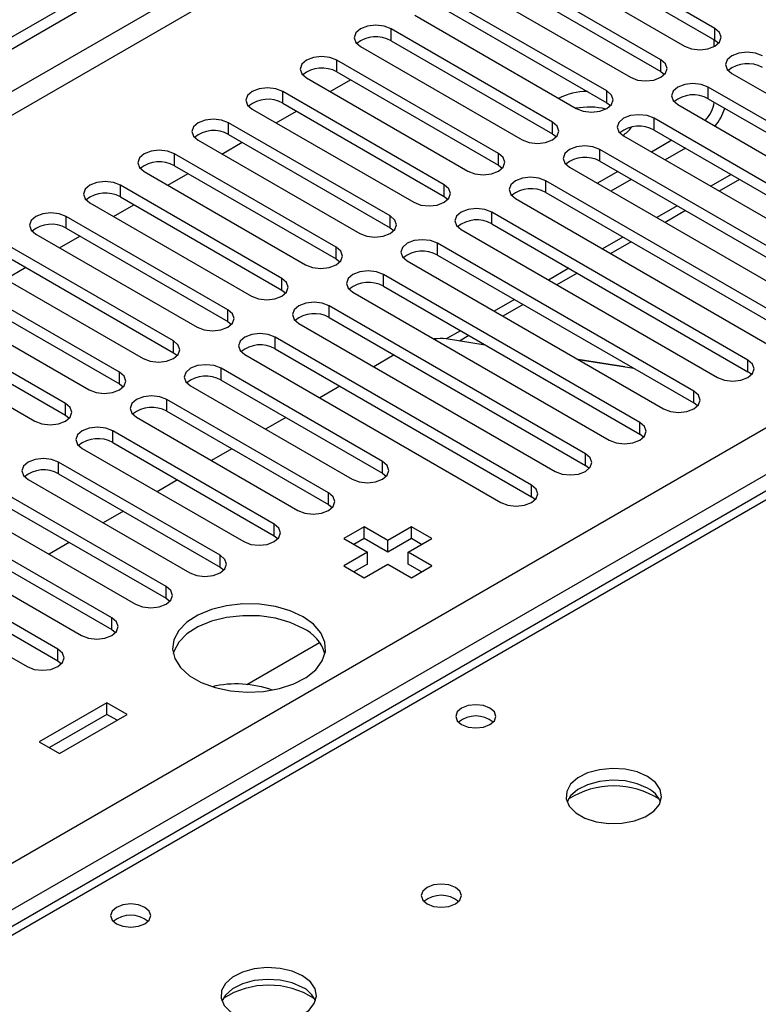
# Model space of a CAD drawing. Units: millimetres. Extents: x 3 to 7983, y 8 to 11294.
# Drawn here: x 3033 to 3110, y 2043 to 2146 of the extents above; entities that cross this region are included whole.
import ezdxf

# ---------------------------------------------------------------- set-up
doc = ezdxf.new("R2010")
doc.units = ezdxf.units.MM
doc.header["$LTSCALE"] = 38

msp = doc.modelspace()

# ---------------------------------------------------------------- linework, layer by layer
at = {"color": 7, "linetype": 'Continuous', "lineweight": 25}
for p, q in [((2333.29, 1740.713), (3704.37, 2532.221)), ((2334.351, 1740.101), (3705.431, 2531.609)), ((3451.265, 2293.148), (2733.552, 1878.821)), ((3105.168, 2144.773), (3088.286, 2154.519)), ((3085.104, 2152.682), (3101.986, 2142.936)), ((3088.286, 2153.294), (3105.168, 2143.548)), ((3099.511, 2141.507), (3082.629, 2151.253)), ((3082.629, 2150.028), (3099.511, 2140.283)), ((3079.447, 2149.416), (3096.329, 2139.67)), ((3093.854, 2138.242), (3076.972, 2147.988)), ((3076.972, 2146.763), (3093.854, 2137.017)), ((3073.79, 2146.151), (3090.672, 2136.405)), ((3088.197, 2134.976), (3071.315, 2144.722)), ((3071.315, 2143.497), (3088.197, 2133.751)), ((3105.097, 2142.897), (3105.097, 2143.589)), ((3105.168, 2143.548), (3105.561, 2143.242)), ((3068.133, 2142.885), (3085.015, 2133.139)), ((3082.54, 2131.71), (3065.658, 2141.456)), ((3065.658, 2140.231), (3082.54, 2130.486)), ((3099.511, 2140.283), (3099.904, 2139.976)), ((3062.476, 2139.619), (3079.358, 2129.873)), ((3064.958, 2138.186), (3067.079, 2139.411)), ((3106.936, 2140.079), (3133.717, 2124.618)), ((3076.883, 2128.445), (3060.001, 2138.191)), ((3131.242, 2123.189), (3104.461, 2138.65)), ((3104.461, 2137.425), (3131.242, 2121.964)), ((3056.819, 2136.354), (3073.702, 2126.608)), ((3059.302, 2134.921), (3061.423, 2136.145)), ((3060.001, 2136.966), (3076.883, 2127.22)), ((3093.854, 2137.017), (3094.247, 2136.711)), ((3101.279, 2136.813), (3128.06, 2121.352)), ((3125.585, 2119.923), (3098.804, 2135.384)), ((3071.227, 2125.179), (3054.344, 2134.925)), ((3098.804, 2134.159), (3125.585, 2118.699)), ((3051.162, 2133.088), (3068.045, 2123.342)), ((3054.344, 2133.7), (3071.227, 2123.954)), ((3088.197, 2133.751), (3088.59, 2133.445)), ((3095.622, 2133.547), (3122.403, 2118.087)), ((3100.662, 2133.087), (3098.541, 2131.862)), ((3053.645, 2131.655), (3055.766, 2132.88)), ((3119.929, 2116.658), (3093.147, 2132.119)), ((3102.076, 2132.27), (3099.955, 2131.046)), ((3065.57, 2121.914), (3048.688, 2131.659)), ((3048.688, 2130.435), (3065.57, 2120.689)), ((3082.54, 2130.486), (3082.933, 2130.18)), ((3089.965, 2130.282), (3116.747, 2114.821)), ((3093.147, 2130.894), (3119.929, 2115.433)), ((3045.506, 2129.822), (3062.388, 2120.077)), ((3047.988, 2128.389), (3050.109, 2129.614)), ((3095.005, 2129.821), (3092.884, 2128.597)), ((3096.42, 2129.005), (3094.298, 2127.78)), ((3106.858, 2129.51), (3104.737, 2128.285)), ((3059.913, 2118.648), (3043.031, 2128.394)), ((3114.272, 2113.392), (3087.49, 2128.853)), ((3043.031, 2127.169), (3059.913, 2117.423)), ((3076.883, 2127.22), (3077.277, 2126.914)), ((3084.308, 2127.016), (3111.09, 2111.555)), ((3087.49, 2127.628), (3114.272, 2112.167)), ((3039.849, 2126.557), (3056.731, 2116.811)), ((3042.331, 2125.124), (3044.452, 2126.348)), ((3101.201, 2126.244), (3099.08, 2125.019)), ((3054.256, 2115.382), (3037.374, 2125.128)), ((3108.615, 2110.127), (3081.833, 2125.587)), ((3037.374, 2123.903), (3054.256, 2114.157)), ((3071.227, 2123.954), (3071.62, 2123.648)), ((3078.651, 2123.75), (3105.433, 2108.29)), ((3081.833, 2124.363), (3108.615, 2108.902)), ((3034.192, 2123.291), (3051.074, 2113.545)), ((3036.674, 2121.858), (3038.795, 2123.083)), ((3095.545, 2122.978), (3093.424, 2121.754)), ((3048.599, 2112.117), (3031.717, 2121.863)), ((3102.958, 2106.861), (3076.176, 2122.322)), ((3065.57, 2120.689), (3065.963, 2120.383)), ((3076.176, 2121.097), (3102.958, 2105.636)), ((3028.535, 2120.026), (3045.417, 2110.28)), ((3031.017, 2118.593), (3033.138, 2119.817)), ((3031.717, 2120.638), (3048.599, 2110.892)), ((3072.994, 2120.485), (3099.776, 2105.024)), ((3089.888, 2119.713), (3087.767, 2118.488)), ((3097.301, 2103.595), (3070.519, 2119.056)), ((3042.942, 2108.851), (3026.06, 2118.597)), ((3070.519, 2117.831), (3097.301, 2102.371)), ((3022.878, 2116.76), (3039.76, 2107.014)), ((3026.06, 2117.372), (3042.942, 2107.626)), ((3059.913, 2117.423), (3060.306, 2117.117)), ((3067.338, 2117.219), (3094.119, 2101.758)), ((3091.644, 2100.33), (3064.863, 2115.79)), ((3084.231, 2116.447), (3082.11, 2115.223)), ((3037.285, 2105.585), (3020.403, 2115.331)), ((3064.863, 2114.566), (3091.644, 2099.105)), ((3017.221, 2113.494), (3034.104, 2103.748)), ((3020.403, 2114.106), (3037.285, 2104.361)), ((3054.256, 2114.157), (3054.649, 2113.851)), ((3061.681, 2113.954), (3088.462, 2098.493)), ((3085.987, 2097.064), (3059.206, 2112.525)), ((3078.574, 2113.181), (3077.092, 2112.326)), ((3081.163, 2111.687), (3077.075, 2112.328)), ((3048.599, 2110.892), (3048.992, 2110.586)), ((3056.024, 2110.688), (3082.805, 2095.227)), ((3059.206, 2111.3), (3085.987, 2095.839)), ((3071.638, 2110.654), (3069.517, 2109.429)), ((3095.731, 2109.417), (3090.861, 2110.17)), ((3096.703, 2109.247), (3090.876, 2110.162)), ((3095.74, 2109.398), (3095.731, 2109.417)), ((3095.731, 2109.4), (3095.731, 2109.417)), ((3070.431, 2099.513), (3053.549, 2109.259)), ((3109.008, 2108.596), (3108.615, 2108.902)), ((3042.942, 2107.626), (3043.336, 2107.32)), ((3050.367, 2107.422), (3067.249, 2097.676)), ((3053.549, 2108.034), (3070.431, 2098.289)), ((3065.982, 2107.388), (3063.861, 2106.164)), ((3064.774, 2096.248), (3047.892, 2105.994)), ((3103.351, 2105.33), (3102.958, 2105.636)), ((3037.285, 2104.361), (3037.679, 2104.054)), ((3047.892, 2104.769), (3064.774, 2095.023)), ((3044.71, 2104.157), (3061.592, 2094.411)), ((3060.325, 2104.123), (3058.204, 2102.898)), ((3059.117, 2092.982), (3042.235, 2102.728)), ((3097.694, 2102.064), (3097.301, 2102.371)), ((3042.235, 2101.503), (3059.117, 2091.757)), ((3039.053, 2100.891), (3055.935, 2091.145)), ((3054.668, 2100.857), (3052.547, 2099.633)), ((3053.46, 2089.716), (3036.578, 2099.462)), ((3092.038, 2098.799), (3091.644, 2099.105)), ((3036.578, 2098.237), (3053.46, 2088.492)), ((3070.431, 2098.289), (3070.824, 2097.982)), ((3033.396, 2097.625), (3050.279, 2087.879)), ((3049.011, 2097.592), (3046.89, 2096.367)), ((3047.804, 2086.451), (3030.922, 2096.197)), ((3030.922, 2094.972), (3047.804, 2085.226)), ((3064.774, 2095.023), (3065.167, 2094.717)), ((3086.381, 2095.533), (3085.987, 2095.839)), ((3027.74, 2094.36), (3044.622, 2084.614)), ((3043.354, 2094.326), (3041.233, 2093.101)), ((3042.147, 2083.185), (3025.265, 2092.931)), ((3068.505, 2092.686), (3066.383, 2091.462)), ((3070.979, 2091.258), (3068.505, 2092.686)), ((3068.505, 2091.461), (3068.505, 2092.686)), ((3073.454, 2092.686), (3070.979, 2091.258)), ((3075.576, 2091.462), (3073.454, 2092.686)), ((3073.454, 2091.461), (3073.454, 2092.686)), ((3022.083, 2091.094), (3038.965, 2081.348)), ((3025.265, 2091.706), (3042.147, 2081.96)), ((3037.697, 2091.06), (3035.576, 2089.836)), ((3059.117, 2091.757), (3059.511, 2091.451)), ((3066.383, 2091.462), (3068.858, 2090.033)), ((3068.505, 2091.461), (3067.444, 2090.849)), ((3070.979, 2090.033), (3068.505, 2091.461)), ((3073.454, 2091.461), (3070.979, 2090.033)), ((3070.979, 2090.033), (3070.979, 2091.258)), ((3073.101, 2090.033), (3075.576, 2091.462)), ((3074.515, 2090.849), (3073.454, 2091.461)), ((3068.858, 2090.033), (3066.383, 2088.604)), ((3068.858, 2088.808), (3068.858, 2090.033)), ((3075.576, 2088.604), (3073.101, 2090.033)), ((3073.101, 2088.808), (3073.101, 2090.033)), ((3036.49, 2079.919), (3019.608, 2089.665)), ((3068.858, 2088.808), (3067.444, 2087.992)), ((3068.505, 2087.38), (3070.979, 2088.808)), ((3070.979, 2088.808), (3073.454, 2087.38)), ((3074.515, 2087.992), (3073.101, 2088.808)), ((3016.426, 2087.828), (3033.308, 2078.083)), ((3019.608, 2088.441), (3036.49, 2078.695)), ((3053.46, 2088.492), (3053.854, 2088.186)), ((3066.383, 2088.604), (3068.505, 2087.38)), ((3073.454, 2087.38), (3075.576, 2088.604)), ((3047.804, 2085.226), (3048.197, 2084.92)), ((3042.147, 2081.96), (3042.54, 2081.654)), ((3056.243, 2076.217), (3063.85, 2080.609)), ((3036.49, 2078.695), (3036.883, 2078.389)), ((3041.634, 2074.317), (3034.563, 2070.235)), ((3043.756, 2073.092), (3041.634, 2074.317)), ((3041.634, 2073.092), (3041.634, 2074.317)), ((3041.634, 2073.092), (3035.624, 2069.623)), ((3036.685, 2069.01), (3043.756, 2073.092)), ((3042.695, 2072.48), (3041.634, 2073.092)), ((3034.563, 2070.235), (3036.685, 2069.01))]:
    msp.add_line(p, q, dxfattribs=at)
at = {"color": 8, "linetype": 'Continuous', "lineweight": 25}
for p, q in [((3705.431, 2527.118), (2334.351, 1735.61)), ((2335.412, 1733.773), (3706.492, 2525.281)), ((2478.424, 1738.161), (3698.89, 2442.721)), ((3701.012, 2439.047), (2480.545, 1734.487)), ((3452.64, 2293.012), (2734.927, 1878.685)), ((3071.315, 2143.497), (3071.315, 2144.722)), ((3105.168, 2143.548), (3105.168, 2144.773)), ((3065.658, 2140.231), (3065.658, 2141.456)), ((3099.511, 2140.283), (3099.511, 2141.507)), ((3060.001, 2136.966), (3060.001, 2138.191)), ((3093.854, 2137.017), (3093.854, 2138.242)), ((3104.461, 2137.425), (3104.461, 2138.65)), ((3098.804, 2134.159), (3098.804, 2135.384)), ((3054.344, 2133.7), (3054.344, 2134.925)), ((3088.197, 2133.751), (3088.197, 2134.976)), ((3093.147, 2130.894), (3093.147, 2132.119)), ((3048.688, 2130.435), (3048.688, 2131.659)), ((3082.54, 2130.486), (3082.54, 2131.71)), ((3107.737, 2129.002), (3105.616, 2127.778)), ((3043.031, 2127.169), (3043.031, 2128.394)), ((3076.883, 2127.22), (3076.883, 2128.445)), ((3087.49, 2127.628), (3087.49, 2128.853)), ((3037.374, 2123.903), (3037.374, 2125.128)), ((3071.227, 2123.954), (3071.227, 2125.179)), ((3081.833, 2124.363), (3081.833, 2125.587)), ((3102.08, 2125.737), (3099.959, 2124.512)), ((3065.57, 2120.689), (3065.57, 2121.914)), ((3076.176, 2121.097), (3076.176, 2122.322)), ((3096.423, 2122.471), (3094.302, 2121.247)), ((3059.913, 2117.423), (3059.913, 2118.648)), ((3070.519, 2117.831), (3070.519, 2119.056)), ((3090.766, 2119.206), (3088.645, 2117.981)), ((3064.863, 2114.566), (3064.863, 2115.79)), ((3085.109, 2115.94), (3082.988, 2114.715)), ((3054.256, 2114.157), (3054.256, 2115.382)), ((3059.206, 2111.3), (3059.206, 2112.525)), ((3079.453, 2112.674), (3078.473, 2112.109)), ((3048.599, 2110.892), (3048.599, 2112.117)), ((3108.615, 2108.902), (3108.615, 2110.127)), ((3042.942, 2107.626), (3042.942, 2108.851)), ((3053.549, 2108.034), (3053.549, 2109.259)), ((3102.958, 2105.636), (3102.958, 2106.861)), ((3037.285, 2104.361), (3037.285, 2105.585)), ((3047.892, 2104.769), (3047.892, 2105.994)), ((3097.301, 2102.371), (3097.301, 2103.595)), ((3042.235, 2101.503), (3042.235, 2102.728)), ((3091.644, 2099.105), (3091.644, 2100.33)), ((3036.578, 2098.237), (3036.578, 2099.462)), ((3070.431, 2098.289), (3070.431, 2099.513)), ((3085.987, 2095.839), (3085.987, 2097.064)), ((3064.774, 2095.023), (3064.774, 2096.248)), ((3059.117, 2091.757), (3059.117, 2092.982)), ((3053.46, 2088.492), (3053.46, 2089.716)), ((3047.804, 2085.226), (3047.804, 2086.451)), ((3042.147, 2081.96), (3042.147, 2083.185)), ((3036.49, 2078.695), (3036.49, 2079.919))]:
    msp.add_line(p, q, dxfattribs=at)
at = {"color": 7, "linetype": 'Continuous', "lineweight": 25, "flags": 128}
for points in [[(3071.315, 2144.722), (3070.585, 2145.003), (3069.724, 2145.102), (3068.863, 2145.003), (3068.133, 2144.722), (3067.645, 2144.301), (3067.474, 2143.803), (3067.645, 2143.306), (3068.133, 2142.885)], [(3101.986, 2142.936), (3102.716, 2142.654), (3103.577, 2142.556), (3104.438, 2142.654), (3105.168, 2142.936), (3105.655, 2143.357), (3105.827, 2143.854), (3105.655, 2144.352), (3105.168, 2144.773)], [(3110.117, 2141.915), (3109.388, 2142.197), (3108.526, 2142.296), (3107.665, 2142.197), (3106.935, 2141.916), (3106.448, 2141.494), (3106.277, 2140.997), (3106.448, 2140.5), (3106.936, 2140.079)], [(3065.658, 2141.456), (3064.928, 2141.738), (3064.067, 2141.837), (3063.206, 2141.738), (3062.476, 2141.456), (3061.988, 2141.035), (3061.817, 2140.538), (3061.988, 2140.041), (3062.476, 2139.619)], [(3096.329, 2139.67), (3097.059, 2139.389), (3097.92, 2139.29), (3098.781, 2139.389), (3099.511, 2139.67), (3099.999, 2140.092), (3100.17, 2140.589), (3099.999, 2141.086), (3099.511, 2141.507)], [(3060.001, 2138.191), (3059.271, 2138.472), (3058.41, 2138.571), (3057.549, 2138.472), (3056.819, 2138.191), (3056.332, 2137.769), (3056.16, 2137.272), (3056.332, 2136.775), (3056.819, 2136.354)], [(3090.672, 2136.405), (3091.402, 2136.123), (3092.263, 2136.024), (3093.124, 2136.123), (3093.854, 2136.405), (3094.342, 2136.826), (3094.513, 2137.323), (3094.342, 2137.82), (3093.854, 2138.242)], [(3104.461, 2138.65), (3103.731, 2138.931), (3102.87, 2139.03), (3102.009, 2138.931), (3101.279, 2138.65), (3100.791, 2138.228), (3100.62, 2137.731), (3100.791, 2137.234), (3101.279, 2136.813)], [(3054.344, 2134.925), (3053.614, 2135.207), (3052.753, 2135.305), (3051.892, 2135.207), (3051.162, 2134.925), (3050.675, 2134.504), (3050.503, 2134.007), (3050.675, 2133.509), (3051.162, 2133.088)], [(3098.804, 2135.384), (3098.074, 2135.666), (3097.213, 2135.765), (3096.352, 2135.666), (3095.622, 2135.384), (3095.134, 2134.963), (3094.963, 2134.466), (3095.134, 2133.969), (3095.622, 2133.547)], [(3085.015, 2133.139), (3085.745, 2132.858), (3086.606, 2132.759), (3087.467, 2132.858), (3088.197, 2133.139), (3088.685, 2133.561), (3088.856, 2134.058), (3088.685, 2134.555), (3088.197, 2134.976)], [(3048.688, 2131.659), (3047.958, 2131.941), (3047.097, 2132.04), (3046.235, 2131.941), (3045.506, 2131.659), (3045.018, 2131.238), (3044.847, 2130.741), (3045.018, 2130.244), (3045.506, 2129.822)], [(3093.147, 2132.119), (3092.417, 2132.4), (3091.556, 2132.499), (3090.695, 2132.4), (3089.965, 2132.119), (3089.477, 2131.697), (3089.306, 2131.2), (3089.477, 2130.703), (3089.965, 2130.282)], [(3079.358, 2129.873), (3080.088, 2129.592), (3080.949, 2129.493), (3081.81, 2129.592), (3082.54, 2129.873), (3083.028, 2130.295), (3083.199, 2130.792), (3083.028, 2131.289), (3082.54, 2131.71)], [(3087.49, 2128.853), (3086.76, 2129.135), (3085.899, 2129.233), (3085.038, 2129.135), (3084.308, 2128.853), (3083.82, 2128.432), (3083.649, 2127.935), (3083.82, 2127.437), (3084.308, 2127.016)], [(3043.031, 2128.394), (3042.301, 2128.675), (3041.44, 2128.774), (3040.579, 2128.675), (3039.849, 2128.394), (3039.361, 2127.972), (3039.19, 2127.475), (3039.361, 2126.978), (3039.849, 2126.557)], [(3073.702, 2126.608), (3074.431, 2126.326), (3075.293, 2126.227), (3076.153, 2126.326), (3076.883, 2126.608), (3077.371, 2127.029), (3077.542, 2127.526), (3077.371, 2128.023), (3076.883, 2128.445)], [(3081.833, 2125.587), (3081.103, 2125.869), (3080.242, 2125.968), (3079.381, 2125.869), (3078.651, 2125.587), (3078.163, 2125.166), (3077.992, 2124.669), (3078.163, 2124.172), (3078.651, 2123.75)], [(3037.374, 2125.128), (3036.644, 2125.41), (3035.783, 2125.509), (3034.922, 2125.41), (3034.192, 2125.128), (3033.704, 2124.707), (3033.533, 2124.21), (3033.704, 2123.713), (3034.192, 2123.291)], [(3068.045, 2123.342), (3068.774, 2123.061), (3069.636, 2122.962), (3070.497, 2123.061), (3071.227, 2123.342), (3071.714, 2123.764), (3071.886, 2124.261), (3071.714, 2124.758), (3071.227, 2125.179)], [(3062.388, 2120.077), (3063.118, 2119.795), (3063.979, 2119.696), (3064.84, 2119.795), (3065.57, 2120.077), (3066.057, 2120.498), (3066.229, 2120.995), (3066.058, 2121.492), (3065.57, 2121.914)], [(3076.176, 2122.322), (3075.446, 2122.603), (3074.585, 2122.702), (3073.724, 2122.603), (3072.994, 2122.322), (3072.507, 2121.9), (3072.335, 2121.403), (3072.507, 2120.906), (3072.994, 2120.485)], [(3056.731, 2116.811), (3057.461, 2116.529), (3058.322, 2116.43), (3059.183, 2116.529), (3059.913, 2116.811), (3060.401, 2117.232), (3060.572, 2117.729), (3060.401, 2118.226), (3059.913, 2118.648)], [(3070.519, 2119.056), (3069.79, 2119.338), (3068.928, 2119.437), (3068.067, 2119.338), (3067.338, 2119.056), (3066.85, 2118.635), (3066.679, 2118.138), (3066.85, 2117.641), (3067.338, 2117.219)], [(3064.863, 2115.79), (3064.133, 2116.072), (3063.272, 2116.171), (3062.411, 2116.072), (3061.681, 2115.79), (3061.193, 2115.369), (3061.022, 2114.872), (3061.193, 2114.375), (3061.681, 2113.954)], [(3051.074, 2113.545), (3051.804, 2113.264), (3052.665, 2113.165), (3053.526, 2113.264), (3054.256, 2113.545), (3054.744, 2113.967), (3054.915, 2114.464), (3054.744, 2114.961), (3054.256, 2115.382)], [(3059.206, 2112.525), (3058.476, 2112.806), (3057.615, 2112.905), (3056.754, 2112.806), (3056.024, 2112.525), (3055.536, 2112.103), (3055.365, 2111.606), (3055.536, 2111.109), (3056.024, 2110.688)], [(3045.417, 2110.28), (3046.147, 2109.998), (3047.008, 2109.899), (3047.869, 2109.998), (3048.599, 2110.28), (3049.087, 2110.701), (3049.258, 2111.198), (3049.087, 2111.695), (3048.599, 2112.117)], [(3053.549, 2109.259), (3052.819, 2109.541), (3051.958, 2109.64), (3051.097, 2109.541), (3050.367, 2109.259), (3049.879, 2108.838), (3049.708, 2108.341), (3049.879, 2107.844), (3050.367, 2107.422)], [(3105.433, 2108.29), (3106.163, 2108.008), (3107.024, 2107.909), (3107.885, 2108.008), (3108.615, 2108.29), (3109.103, 2108.711), (3109.274, 2109.208), (3109.103, 2109.705), (3108.615, 2110.127)], [(3039.76, 2107.014), (3040.49, 2106.732), (3041.351, 2106.634), (3042.212, 2106.733), (3042.942, 2107.014), (3043.43, 2107.435), (3043.601, 2107.932), (3043.43, 2108.43), (3042.942, 2108.851)], [(3047.892, 2105.994), (3047.162, 2106.275), (3046.301, 2106.374), (3045.44, 2106.275), (3044.71, 2105.994), (3044.222, 2105.572), (3044.051, 2105.075), (3044.222, 2104.578), (3044.71, 2104.157)], [(3099.776, 2105.024), (3100.506, 2104.742), (3101.367, 2104.644), (3102.228, 2104.743), (3102.958, 2105.024), (3103.446, 2105.445), (3103.617, 2105.942), (3103.446, 2106.44), (3102.958, 2106.861)], [(3034.104, 2103.748), (3034.833, 2103.467), (3035.695, 2103.368), (3036.555, 2103.467), (3037.286, 2103.748), (3037.773, 2104.17), (3037.945, 2104.667), (3037.773, 2105.164), (3037.285, 2105.585)], [(3094.119, 2101.758), (3094.849, 2101.477), (3095.71, 2101.378), (3096.571, 2101.477), (3097.301, 2101.758), (3097.789, 2102.18), (3097.96, 2102.677), (3097.789, 2103.174), (3097.301, 2103.595)], [(3042.235, 2102.728), (3041.505, 2103.01), (3040.644, 2103.108), (3039.783, 2103.009), (3039.053, 2102.728), (3038.565, 2102.307), (3038.394, 2101.809), (3038.566, 2101.312), (3039.053, 2100.891)], [(3088.462, 2098.493), (3089.192, 2098.211), (3090.053, 2098.112), (3090.914, 2098.211), (3091.644, 2098.493), (3092.132, 2098.914), (3092.303, 2099.411), (3092.132, 2099.908), (3091.644, 2100.33)], [(3036.578, 2099.462), (3035.848, 2099.744), (3034.987, 2099.843), (3034.126, 2099.744), (3033.396, 2099.462), (3032.909, 2099.041), (3032.737, 2098.544), (3032.909, 2098.047), (3033.396, 2097.625)], [(3067.249, 2097.676), (3067.979, 2097.395), (3068.84, 2097.296), (3069.701, 2097.395), (3070.431, 2097.676), (3070.919, 2098.098), (3071.09, 2098.595), (3070.919, 2099.092), (3070.431, 2099.513)], [(3082.805, 2095.227), (3083.535, 2094.946), (3084.396, 2094.847), (3085.258, 2094.946), (3085.987, 2095.227), (3086.475, 2095.649), (3086.646, 2096.146), (3086.475, 2096.643), (3085.987, 2097.064)], [(3061.592, 2094.411), (3062.322, 2094.129), (3063.183, 2094.03), (3064.044, 2094.129), (3064.774, 2094.411), (3065.262, 2094.832), (3065.433, 2095.329), (3065.262, 2095.826), (3064.774, 2096.248)], [(3055.935, 2091.145), (3056.665, 2090.864), (3057.526, 2090.765), (3058.387, 2090.864), (3059.117, 2091.145), (3059.605, 2091.567), (3059.776, 2092.064), (3059.605, 2092.561), (3059.117, 2092.982)], [(3050.279, 2087.879), (3051.008, 2087.598), (3051.87, 2087.499), (3052.731, 2087.598), (3053.46, 2087.879), (3053.948, 2088.301), (3054.119, 2088.798), (3053.948, 2089.295), (3053.46, 2089.716)], [(3044.622, 2084.614), (3045.352, 2084.332), (3046.213, 2084.233), (3047.074, 2084.332), (3047.804, 2084.614), (3048.291, 2085.035), (3048.463, 2085.532), (3048.291, 2086.029), (3047.804, 2086.451)], [(3062.141, 2083.298), (3060.792, 2083.923), (3059.243, 2084.367), (3057.564, 2084.608), (3055.834, 2084.635), (3054.136, 2084.447), (3052.546, 2084.052), (3051.141, 2083.47), (3049.986, 2082.726), (3049.135, 2081.857), (3048.627, 2080.902), (3048.487, 2079.907), (3048.72, 2078.917), (3049.317, 2077.98), (3050.248, 2077.139), (3051.472, 2076.432), (3052.929, 2075.895), (3054.553, 2075.55), (3056.267, 2075.415), (3057.991, 2075.496), (3059.645, 2075.79), (3061.151, 2076.281), (3062.438, 2076.948), (3063.448, 2077.759), (3064.131, 2078.676), (3064.457, 2079.657), (3064.41, 2080.655), (3063.993, 2081.625), (3063.224, 2082.519), (3062.141, 2083.298)], [(3038.965, 2081.348), (3039.695, 2081.067), (3040.556, 2080.968), (3041.417, 2081.067), (3042.147, 2081.348), (3042.635, 2081.77), (3042.806, 2082.267), (3042.635, 2082.764), (3042.147, 2083.185)], [(3062.141, 2082.073), (3060.792, 2082.698), (3059.243, 2083.142), (3057.564, 2083.383), (3055.834, 2083.41), (3054.136, 2083.222), (3052.546, 2082.827), (3051.141, 2082.245), (3049.986, 2081.501), (3049.135, 2080.632), (3048.627, 2079.677), (3048.554, 2079.42)], [(3033.308, 2078.083), (3034.038, 2077.801), (3034.899, 2077.702), (3035.76, 2077.801), (3036.49, 2078.083), (3036.978, 2078.504), (3037.149, 2079.001), (3036.978, 2079.498), (3036.49, 2079.919)], [(3081.657, 2073.745), (3080.975, 2074.008), (3080.172, 2074.1), (3079.368, 2074.008), (3078.687, 2073.745), (3078.232, 2073.352), (3078.072, 2072.888), (3078.232, 2072.424), (3078.687, 2072.031), (3079.368, 2071.768), (3080.172, 2071.676), (3080.975, 2071.768), (3081.657, 2072.031), (3082.112, 2072.424), (3082.272, 2072.888), (3082.112, 2073.352), (3081.657, 2073.745)], [(3098.133, 2066.601), (3097.048, 2067.076), (3095.781, 2067.365), (3094.427, 2067.445), (3093.085, 2067.312), (3091.855, 2066.974), (3090.829, 2066.457), (3090.082, 2065.8), (3089.67, 2065.051), (3089.624, 2064.265), (3089.946, 2063.501), (3090.613, 2062.816), (3091.576, 2062.26), (3092.763, 2061.875), (3094.086, 2061.689), (3095.447, 2061.716), (3096.745, 2061.954), (3097.883, 2062.385), (3098.778, 2062.977), (3099.363, 2063.687), (3099.594, 2064.462), (3099.455, 2065.244), (3098.956, 2065.975), (3098.133, 2066.601)], [(3098.133, 2065.377), (3097.048, 2065.852), (3095.781, 2066.14), (3094.427, 2066.22), (3093.085, 2066.087), (3091.855, 2065.749), (3090.829, 2065.232), (3090.082, 2064.575), (3089.711, 2063.948)], [(3078.051, 2055.008), (3077.37, 2055.271), (3076.566, 2055.363), (3075.762, 2055.271), (3075.081, 2055.008), (3074.626, 2054.615), (3074.466, 2054.151), (3074.626, 2053.687), (3075.081, 2053.294), (3075.762, 2053.031), (3076.566, 2052.939), (3077.37, 2053.031), (3078.051, 2053.294), (3078.506, 2053.687), (3078.666, 2054.151), (3078.506, 2054.615), (3078.051, 2055.008)], [(3045.594, 2052.927), (3044.913, 2053.19), (3044.109, 2053.282), (3043.306, 2053.19), (3042.624, 2052.927), (3042.169, 2052.534), (3042.009, 2052.07), (3042.169, 2051.606), (3042.624, 2051.212), (3043.306, 2050.95), (3044.109, 2050.857), (3044.913, 2050.95), (3045.594, 2051.212), (3046.05, 2051.606), (3046.209, 2052.07), (3046.05, 2052.534), (3045.594, 2052.927)], [(3062.07, 2045.783), (3060.985, 2046.258), (3059.719, 2046.546), (3058.364, 2046.627), (3057.022, 2046.493), (3055.793, 2046.156), (3054.766, 2045.639), (3054.019, 2044.982), (3053.608, 2044.232), (3053.561, 2043.447), (3053.884, 2042.683), (3054.551, 2041.998), (3055.514, 2041.442), (3056.701, 2041.057), (3058.024, 2040.871), (3059.384, 2040.897), (3060.682, 2041.135), (3061.821, 2041.566), (3062.716, 2042.159), (3063.301, 2042.869), (3063.532, 2043.643), (3063.393, 2044.425), (3062.893, 2045.157), (3062.07, 2045.783)], [(3062.07, 2044.558), (3060.985, 2045.033), (3059.719, 2045.322), (3058.364, 2045.402), (3057.022, 2045.268), (3055.793, 2044.931), (3054.766, 2044.414), (3054.019, 2043.757), (3053.649, 2043.13)]]:
    msp.add_lwpolyline(points, dxfattribs=at)
at = {"color": 7, "linetype": 'Continuous', "lineweight": 25}
for centre, radius, start, end in [((3069.752, 2140.718), 3.188, 60.64814, 129.13795), ((3064.095, 2137.453), 3.188, 60.64233, 129.14112), ((3108.555, 2137.912), 3.188, 60.6437, 129.14238), ((3091.846, 2131.391), 6.792, 90.10627, 116.44105), ((3058.438, 2134.187), 3.188, 60.6437, 129.14238), ((3102.898, 2134.646), 3.188, 60.64777, 129.13832), ((3092.015, 2128.591), 7.963, 77.26943, 100.05178), ((3101.934, 2137.469), 3.178, 313.62852, 352.67871), ((3099.786, 2138.713), 6.81, 322.41852, 340.34316), ((3052.781, 2130.922), 3.188, 60.64233, 129.14112), ((3097.241, 2131.381), 3.188, 60.6437, 129.14238), ((3093.909, 2136.251), 3.108, 301.5181, 324.9021), ((3091.584, 2128.115), 3.188, 60.64814, 129.13795), ((3047.125, 2127.656), 3.188, 60.6437, 129.14238), ((3085.927, 2124.85), 3.188, 60.64233, 129.14112), ((3041.468, 2124.39), 3.188, 60.64777, 129.13832), ((3035.811, 2121.125), 3.188, 60.6437, 129.14238), ((3080.27, 2121.584), 3.188, 60.6437, 129.14238), ((3074.613, 2118.318), 3.188, 60.64233, 129.14112), ((3068.957, 2115.053), 3.188, 60.6437, 129.14238), ((3063.3, 2111.787), 3.188, 60.64777, 129.13832), ((3057.643, 2108.521), 3.188, 60.6437, 129.14238), ((3076.464, 2107.516), 4.851, 82.76773, 97.65868), ((3051.986, 2105.255), 3.188, 60.64814, 129.13795), ((3046.329, 2101.99), 3.188, 60.64233, 129.14112), ((3040.672, 2098.725), 3.188, 60.6437, 129.14238), ((3035.015, 2095.459), 3.188, 60.64233, 129.14112), ((3060.363, 2078.251), 4.215, 16.09973, 65.06148), ((3055.15, 2064.972), 11.307, 70.53276, 102.97237), ((3080.172, 2070.075), 2.851, 50.5272, 129.47203), ((3094.597, 2056.824), 8.795, 57.23465, 122.76432), ((3096.931, 2062.888), 2.763, 22.55332, 64.22986), ((3076.566, 2051.338), 2.851, 50.52733, 129.4719), ((3044.109, 2049.257), 2.851, 50.5272, 129.47203), ((3058.535, 2036.005), 8.795, 57.24016, 122.75903), ((3060.869, 2042.07), 2.763, 22.55332, 64.22986)]:
    msp.add_arc(centre, radius, start, end, dxfattribs=at)

doc.saveas('drawing.dxf')
